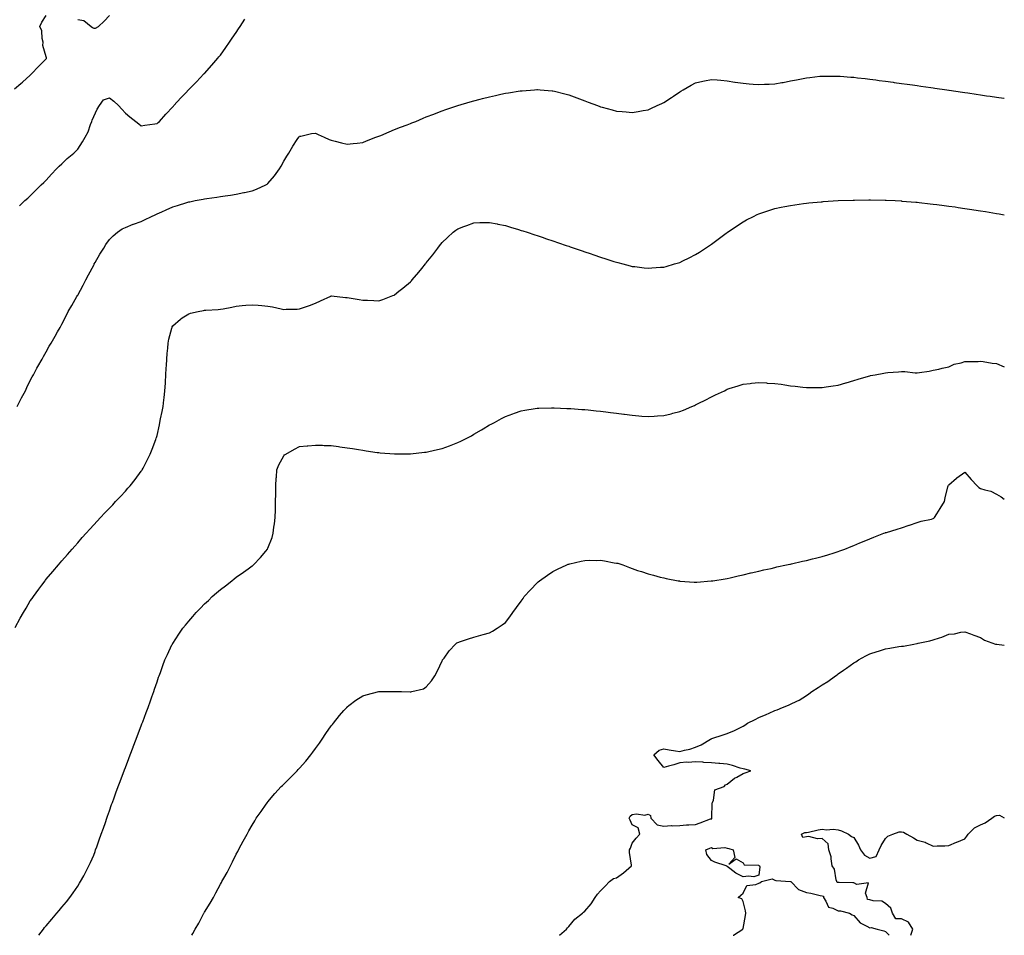
# Model space of a CAD drawing. Units: inches. Extents: x 923603 to 926243, y 7223978 to 7226618.
# Drawn here: x 925621 to 926243, y 7223978 to 7224556 of the extents above; entities that cross this region are included whole.
import ezdxf

# ---------------------------------------------------------------- set-up
doc = ezdxf.new("R2010")
doc.units = ezdxf.units.IN
doc.header["$MEASUREMENT"] = 0
doc.layers.add('Contour_92367223', color=7, linetype='Continuous', true_color=0x65baa7)

msp = doc.modelspace()

# ---------------------------------------------------------------- linework, layer by layer
at = {"layer": 'Contour_92367223'}
for points in [[(925618.05, 7224512.56, 3241), (925622.14, 7224516, 3241), (925623.13, 7224516.84, 3241), (925628.05, 7224521.18, 3241), (925628.44, 7224521.53, 3241), (925628.78, 7224521.92, 3241), (925633.31, 7224526.67, 3241), (925638.05, 7224531.43, 3241), (925638.22, 7224531.74, 3241), (925638.23, 7224531.92, 3241), (925638.21, 7224532.08, 3241), (925638.05, 7224532.84, 3241), (925636, 7224539.87, 3241), (925636.24, 7224541.92, 3241), (925635.59, 7224544.38, 3241), (925635.39, 7224549.26, 3241), (925634.06, 7224551.92, 3241), (925635.33, 7224554.63, 3241), (925638.05, 7224558.85, 3241)], [(925658.05, 7224556.31, 3241), (925661.79, 7224555.67, 3241), (925666.42, 7224551.92, 3241), (925667.34, 7224551.22, 3241), (925668.05, 7224550.9, 3241), (925669.1, 7224550.87, 3241), (925671.2, 7224551.92, 3241), (925674.71, 7224555.26, 3241), (925678.05, 7224558.89, 3241)], [(925621.26, 7224438.72, 3240), (925624.64, 7224441.92, 3240), (925626.48, 7224443.48, 3240), (925628.05, 7224444.93, 3240), (925631.53, 7224448.44, 3240), (925634.94, 7224451.92, 3240), (925636.56, 7224453.42, 3240), (925638.05, 7224454.85, 3240), (925641.36, 7224458.6, 3240), (925644.55, 7224461.92, 3240), (925646.32, 7224463.64, 3240), (925648.05, 7224465.16, 3240), (925651.35, 7224468.62, 3240), (925655.56, 7224471.92, 3240), (925656.83, 7224473.15, 3240), (925658.05, 7224474.36, 3240), (925660.91, 7224479.07, 3240), (925662.67, 7224481.92, 3240), (925664.5, 7224485.47, 3240), (925666.04, 7224489.91, 3240), (925666.87, 7224491.92, 3240), (925667.2, 7224492.78, 3240), (925668.05, 7224495.14, 3240), (925670.23, 7224499.73, 3240), (925671.76, 7224501.92, 3240), (925674.3, 7224505.67, 3240), (925678.05, 7224506.82, 3240), (925680.83, 7224504.71, 3240), (925683.82, 7224501.92, 3240), (925685.76, 7224499.63, 3240), (925688.05, 7224497.23, 3240), (925690.96, 7224494.83, 3240), (925694.76, 7224491.92, 3240), (925696.62, 7224490.49, 3240), (925698.05, 7224489.19, 3240), (925700.41, 7224489.56, 3240), (925706.56, 7224490.44, 3240), (925708.05, 7224490.65, 3240), (925708.78, 7224491.2, 3240), (925709.59, 7224491.92, 3240), (925713.54, 7224496.43, 3240), (925718.05, 7224501.22, 3240), (925718.4, 7224501.57, 3240), (925718.74, 7224501.92, 3240), (925723.17, 7224506.8, 3240), (925726.21, 7224510.08, 3240), (925727.92, 7224511.92, 3240), (925727.98, 7224512, 3240), (925728.05, 7224512.06, 3240), (925732.93, 7224517.04, 3240), (925737.68, 7224521.92, 3240), (925737.86, 7224522.12, 3240), (925738.05, 7224522.29, 3240), (925742.6, 7224527.37, 3240), (925746.38, 7224531.92, 3240), (925747.16, 7224532.82, 3240), (925748.05, 7224533.85, 3240), (925751.42, 7224538.54, 3240), (925753.71, 7224541.92, 3240), (925755.52, 7224544.46, 3240), (925758.05, 7224548.05, 3240), (925759.55, 7224550.42, 3240), (925760.46, 7224551.92, 3240), (925763.48, 7224556.49, 3240)], [(925619.65, 7224311.92, 3239), (925621.48, 7224315.36, 3239), (925622.58, 7224317.39, 3239), (925624.92, 7224321.92, 3239), (925625.93, 7224324.03, 3239), (925628.05, 7224328.38, 3239), (925629.28, 7224330.69, 3239), (925629.96, 7224331.92, 3239), (925632.18, 7224336.04, 3239), (925632.78, 7224337.19, 3239), (925635.48, 7224341.92, 3239), (925636.38, 7224343.6, 3239), (925638.05, 7224346.51, 3239), (925640.03, 7224349.95, 3239), (925641.22, 7224351.92, 3239), (925643.66, 7224356.31, 3239), (925645.2, 7224359.07, 3239), (925646.8, 7224361.92, 3239), (925647.29, 7224362.68, 3239), (925648.05, 7224363.89, 3239), (925650.74, 7224369.24, 3239), (925651.95, 7224371.92, 3239), (925654.3, 7224375.67, 3239), (925657.49, 7224381.37, 3239), (925657.82, 7224381.92, 3239), (925657.91, 7224382.06, 3239), (925658.05, 7224382.27, 3239), (925661.44, 7224388.54, 3239), (925663.15, 7224391.92, 3239), (925664.86, 7224395.1, 3239), (925668.05, 7224401.28, 3239), (925668.28, 7224401.69, 3239), (925668.43, 7224401.92, 3239), (925668.96, 7224402.84, 3239), (925671.92, 7224408.05, 3239), (925674.44, 7224411.92, 3239), (925675.82, 7224414.15, 3239), (925678.05, 7224417.43, 3239), (925680.27, 7224419.69, 3239), (925683, 7224421.92, 3239), (925685.95, 7224424.03, 3239), (925688.05, 7224425.05, 3239), (925692.94, 7224427.04, 3239), (925693.23, 7224427.1, 3239), (925698.05, 7224428.66, 3239), (925700.22, 7224429.75, 3239), (925704.51, 7224431.92, 3239), (925706.97, 7224433.01, 3239), (925708.05, 7224433.56, 3239), (925710.99, 7224434.87, 3239), (925713.85, 7224436.12, 3239), (925718.05, 7224438.01, 3239), (925721.06, 7224438.91, 3239), (925726.96, 7224440.83, 3239), (925728.05, 7224441.16, 3239), (925728.7, 7224441.26, 3239), (925732.18, 7224441.92, 3239), (925737.11, 7224442.86, 3239), (925738.05, 7224443.09, 3239), (925739.45, 7224443.33, 3239), (925745.86, 7224444.11, 3239), (925748.05, 7224444.48, 3239), (925751.09, 7224444.97, 3239), (925754.52, 7224445.46, 3239), (925758.05, 7224446, 3239), (925762.94, 7224447.04, 3239), (925763.22, 7224447.1, 3239), (925768.05, 7224448.11, 3239), (925770.8, 7224449.17, 3239), (925776.75, 7224451.92, 3239), (925777.58, 7224452.39, 3239), (925778.05, 7224452.72, 3239), (925782.28, 7224457.68, 3239), (925785.37, 7224461.92, 3239), (925786.36, 7224463.6, 3239), (925788.05, 7224466.8, 3239), (925789.94, 7224470.03, 3239), (925791.18, 7224471.92, 3239), (925793.69, 7224476.28, 3239), (925796.63, 7224480.49, 3239), (925797.58, 7224481.92, 3239), (925797.76, 7224482.21, 3239), (925798.05, 7224482.58, 3239), (925798.81, 7224482.68, 3239), (925805.63, 7224484.34, 3239), (925808.05, 7224484.6, 3239), (925809.79, 7224483.66, 3239), (925813.54, 7224481.92, 3239), (925816.7, 7224480.57, 3239), (925818.05, 7224480.08, 3239), (925820.48, 7224479.48, 3239), (925824.55, 7224478.42, 3239), (925828.05, 7224477.58, 3239), (925831.9, 7224478.07, 3239), (925834.44, 7224478.31, 3239), (925838.05, 7224478.72, 3239), (925840.26, 7224479.71, 3239), (925846.24, 7224481.92, 3239), (925847.52, 7224482.45, 3239), (925848.05, 7224482.64, 3239), (925849.29, 7224483.15, 3239), (925854.55, 7224485.42, 3239), (925858.05, 7224486.76, 3239), (925861.71, 7224488.27, 3239), (925865.96, 7224489.83, 3239), (925868.05, 7224490.63, 3239), (925868.96, 7224491, 3239), (925871.38, 7224491.92, 3239), (925876.01, 7224493.95, 3239), (925878.05, 7224494.75, 3239), (925882.75, 7224496.61, 3239), (925883.17, 7224496.8, 3239), (925888.05, 7224498.58, 3239), (925890.49, 7224499.48, 3239), (925898.05, 7224501.92, 3239), (925905.7, 7224504.28, 3239), (925908.05, 7224504.89, 3239), (925912.08, 7224505.94, 3239), (925913.6, 7224506.37, 3239), (925918.05, 7224507.49, 3239), (925921.67, 7224508.31, 3239), (925925.19, 7224509.07, 3239), (925928.05, 7224509.69, 3239), (925929.98, 7224509.99, 3239), (925937.35, 7224511.22, 3239), (925938.05, 7224511.33, 3239), (925938.62, 7224511.35, 3239), (925946.3, 7224511.92, 3239), (925947.94, 7224512.04, 3239), (925948.17, 7224512.04, 3239), (925949.85, 7224511.92, 3239), (925957.47, 7224511.35, 3239), (925958.05, 7224511.28, 3239), (925958.9, 7224511.06, 3239), (925965.56, 7224509.42, 3239), (925968.05, 7224508.76, 3239), (925973.05, 7224506.92, 3239), (925978.05, 7224505.03, 3239), (925980.31, 7224504.19, 3239), (925986.17, 7224501.92, 3239), (925987.53, 7224501.39, 3239), (925988.05, 7224501.2, 3239), (925989.05, 7224500.92, 3239), (925995.38, 7224499.24, 3239), (925998.05, 7224498.48, 3239), (926001.8, 7224498.17, 3239), (926004.17, 7224498.03, 3239), (926008.05, 7224497.64, 3239), (926011.78, 7224498.19, 3239), (926014.92, 7224498.8, 3239), (926018.05, 7224499.24, 3239), (926019.93, 7224500.05, 3239), (926023.89, 7224501.92, 3239), (926026.72, 7224503.25, 3239), (926028.05, 7224503.93, 3239), (926032.85, 7224507.12, 3239), (926034.09, 7224507.96, 3239), (926038.05, 7224510.65, 3239), (926038.84, 7224511.14, 3239), (926040.23, 7224511.92, 3239), (926045.22, 7224514.75, 3239), (926048.05, 7224516.26, 3239), (926052.64, 7224517.33, 3239), (926053.62, 7224517.49, 3239), (926058.05, 7224518.44, 3239), (926061.78, 7224518.19, 3239), (926064.02, 7224517.9, 3239), (926068.05, 7224517.66, 3239), (926072.96, 7224516.84, 3239), (926073.16, 7224516.82, 3239), (926078.05, 7224516.1, 3239), (926081.88, 7224515.75, 3239), (926084.43, 7224515.53, 3239), (926088.05, 7224515.2, 3239), (926091.52, 7224515.38, 3239), (926094.47, 7224515.49, 3239), (926098.05, 7224515.69, 3239), (926102.64, 7224516.51, 3239), (926103.34, 7224516.63, 3239), (926108.05, 7224517.49, 3239), (926111.72, 7224518.25, 3239), (926115.02, 7224518.89, 3239), (926118.05, 7224519.5, 3239), (926120.2, 7224519.77, 3239), (926126.57, 7224520.44, 3239), (926128.05, 7224520.61, 3239), (926129.34, 7224520.63, 3239), (926136.72, 7224520.59, 3239), (926138.05, 7224520.61, 3239), (926139.46, 7224520.51, 3239), (926146.11, 7224519.99, 3239), (926148.05, 7224519.85, 3239), (926150.38, 7224519.58, 3239), (926155.14, 7224519.01, 3239), (926158.05, 7224518.68, 3239), (926161.8, 7224518.17, 3239), (926164.01, 7224517.88, 3239), (926168.05, 7224517.35, 3239), (926172.82, 7224516.69, 3239), (926173.36, 7224516.61, 3239), (926178.05, 7224515.96, 3239), (926181.59, 7224515.47, 3239), (926184.98, 7224514.99, 3239), (926188.05, 7224514.56, 3239), (926190.37, 7224514.24, 3239), (926196.61, 7224513.37, 3239), (926198.05, 7224513.15, 3239), (926199.13, 7224513.01, 3239), (926206.74, 7224511.92, 3239), (926207.88, 7224511.74, 3239), (926208.05, 7224511.72, 3239), (926208.27, 7224511.69, 3239), (926216.6, 7224510.47, 3239), (926218.05, 7224510.26, 3239), (926220, 7224509.97, 3239), (926225.31, 7224509.19, 3239), (926228.05, 7224508.76, 3239), (926231.77, 7224508.21, 3239), (926234, 7224507.88, 3239), (926238.05, 7224507.29, 3239), (926242.73, 7224506.61, 3239), (926243, 7224506.57, 3239)], [(925618.46, 7224172.33, 3238), (925621.72, 7224178.25, 3238), (925623.71, 7224181.92, 3238), (925625.34, 7224184.63, 3238), (925628.05, 7224189.17, 3238), (925629.18, 7224190.79, 3238), (925629.99, 7224191.92, 3238), (925633.36, 7224196.61, 3238), (925635.22, 7224199.09, 3238), (925637.33, 7224201.92, 3238), (925637.63, 7224202.33, 3238), (925638.05, 7224202.92, 3238), (925642.2, 7224207.78, 3238), (925645.82, 7224211.92, 3238), (925646.85, 7224213.11, 3238), (925648.05, 7224214.5, 3238), (925651.5, 7224218.48, 3238), (925654.49, 7224221.92, 3238), (925656.17, 7224223.8, 3238), (925658.05, 7224225.94, 3238), (925660.84, 7224229.13, 3238), (925663.25, 7224231.92, 3238), (925665.56, 7224234.4, 3238), (925668.05, 7224237.12, 3238), (925670.35, 7224239.62, 3238), (925672.39, 7224241.92, 3238), (925675.19, 7224244.77, 3238), (925678.05, 7224247.78, 3238), (925680.07, 7224249.91, 3238), (925681.93, 7224251.92, 3238), (925684.93, 7224255.05, 3238), (925688.05, 7224258.46, 3238), (925689.69, 7224260.28, 3238), (925691.08, 7224261.92, 3238), (925694.2, 7224265.77, 3238), (925698.05, 7224271.06, 3238), (925698.4, 7224271.57, 3238), (925698.61, 7224271.92, 3238), (925699.21, 7224273.07, 3238), (925701.91, 7224278.05, 3238), (925703.71, 7224281.92, 3238), (925704.99, 7224284.99, 3238), (925707.27, 7224291.14, 3238), (925707.58, 7224291.92, 3238), (925707.69, 7224292.27, 3238), (925708.05, 7224293.7, 3238), (925709.55, 7224300.42, 3238), (925709.87, 7224301.92, 3238), (925710.31, 7224304.19, 3238), (925711.24, 7224308.72, 3238), (925711.86, 7224311.92, 3238), (925712.36, 7224316.24, 3238), (925712.52, 7224317.45, 3238), (925712.98, 7224321.92, 3238), (925713.33, 7224326.65, 3238), (925713.36, 7224327.23, 3238), (925713.68, 7224331.92, 3238), (925713.91, 7224336.06, 3238), (925714, 7224337.88, 3238), (925714.23, 7224341.92, 3238), (925714.51, 7224345.46, 3238), (925714.86, 7224348.74, 3238), (925715.12, 7224351.92, 3238), (925715.57, 7224354.4, 3238), (925717.43, 7224361.3, 3238), (925717.56, 7224361.92, 3238), (925717.71, 7224362.25, 3238), (925718.05, 7224362.82, 3238), (925722.83, 7224367.15, 3238), (925723.94, 7224367.82, 3238), (925728.05, 7224370.49, 3238), (925729.08, 7224370.88, 3238), (925734.11, 7224371.92, 3238), (925737.41, 7224372.56, 3238), (925738.05, 7224372.68, 3238), (925738.88, 7224372.74, 3238), (925746.72, 7224373.25, 3238), (925748.05, 7224373.37, 3238), (925749.83, 7224373.7, 3238), (925755.23, 7224374.75, 3238), (925758.05, 7224375.28, 3238), (925761.76, 7224375.63, 3238), (925764.11, 7224375.87, 3238), (925768.05, 7224376.2, 3238), (925771.98, 7224375.85, 3238), (925774.3, 7224375.67, 3238), (925778.05, 7224375.34, 3238), (925780.93, 7224374.79, 3238), (925786.37, 7224373.6, 3238), (925788.05, 7224373.27, 3238), (925789.51, 7224373.38, 3238), (925796.57, 7224373.4, 3238), (925798.05, 7224373.52, 3238), (925800.57, 7224374.44, 3238), (925804.3, 7224375.67, 3238), (925808.05, 7224377.15, 3238), (925811.26, 7224378.7, 3238), (925817.72, 7224381.59, 3238), (925818.05, 7224381.74, 3238), (925818.23, 7224381.74, 3238), (925826.96, 7224380.83, 3238), (925828.05, 7224380.81, 3238), (925829.36, 7224380.61, 3238), (925835.66, 7224379.52, 3238), (925838.05, 7224379.17, 3238), (925840.97, 7224378.99, 3238), (925844.93, 7224378.8, 3238), (925848.05, 7224378.6, 3238), (925850.57, 7224379.4, 3238), (925856.83, 7224381.92, 3238), (925857.68, 7224382.29, 3238), (925858.05, 7224382.49, 3238), (925860.8, 7224384.67, 3238), (925863.32, 7224386.65, 3238), (925868.05, 7224390.71, 3238), (925868.63, 7224391.33, 3238), (925869.1, 7224391.92, 3238), (925873.26, 7224396.71, 3238), (925875.15, 7224399.03, 3238), (925877.54, 7224401.92, 3238), (925877.77, 7224402.19, 3238), (925878.05, 7224402.56, 3238), (925882.2, 7224407.78, 3238), (925885.31, 7224411.92, 3238), (925886.49, 7224413.48, 3238), (925888.05, 7224415.53, 3238), (925891.35, 7224418.62, 3238), (925895.11, 7224421.92, 3238), (925896.75, 7224423.23, 3238), (925898.05, 7224424.19, 3238), (925901.73, 7224425.59, 3238), (925903.63, 7224426.33, 3238), (925908.05, 7224427.99, 3238), (925911.9, 7224428.07, 3238), (925914.25, 7224428.11, 3238), (925918.05, 7224428.21, 3238), (925922.71, 7224427.27, 3238), (925923.28, 7224427.15, 3238), (925928.05, 7224426.2, 3238), (925931.32, 7224425.18, 3238), (925936.25, 7224423.72, 3238), (925938.05, 7224423.17, 3238), (925938.98, 7224422.86, 3238), (925941.85, 7224421.92, 3238), (925946.51, 7224420.38, 3238), (925948.05, 7224419.89, 3238), (925951.15, 7224418.81, 3238), (925953.98, 7224417.86, 3238), (925958.05, 7224416.49, 3238), (925961.46, 7224415.32, 3238), (925966.29, 7224413.68, 3238), (925968.05, 7224413.09, 3238), (925968.91, 7224412.78, 3238), (925971.48, 7224411.92, 3238), (925976.37, 7224410.24, 3238), (925978.05, 7224409.67, 3238), (925981.48, 7224408.48, 3238), (925983.81, 7224407.68, 3238), (925988.05, 7224406.24, 3238), (925991.31, 7224405.18, 3238), (925996.47, 7224403.5, 3238), (925998.05, 7224402.99, 3238), (925998.9, 7224402.76, 3238), (926002.24, 7224401.92, 3238), (926006.87, 7224400.75, 3238), (926008.05, 7224400.44, 3238), (926009.73, 7224400.24, 3238), (926015.66, 7224399.54, 3238), (926018.05, 7224399.24, 3238), (926020.54, 7224399.44, 3238), (926025.96, 7224399.83, 3238), (926028.05, 7224399.99, 3238), (926029.55, 7224400.42, 3238), (926034.71, 7224401.92, 3238), (926037.3, 7224402.66, 3238), (926038.05, 7224402.88, 3238), (926039.97, 7224403.83, 3238), (926044.08, 7224405.88, 3238), (926048.05, 7224407.84, 3238), (926050.51, 7224409.46, 3238), (926054.24, 7224411.92, 3238), (926058.05, 7224414.46, 3238), (926062.37, 7224417.6, 3238), (926067.49, 7224421.37, 3238), (926068.05, 7224421.76, 3238), (926068.14, 7224421.84, 3238), (926068.26, 7224421.92, 3238), (926078.05, 7224428.58, 3238), (926080.25, 7224429.71, 3238), (926084.56, 7224431.92, 3238), (926086.89, 7224433.09, 3238), (926088.05, 7224433.62, 3238), (926090.6, 7224434.48, 3238), (926094.24, 7224435.73, 3238), (926098.05, 7224436.96, 3238), (926102.17, 7224437.8, 3238), (926104.33, 7224438.21, 3238), (926108.05, 7224438.93, 3238), (926110.66, 7224439.3, 3238), (926116.18, 7224440.05, 3238), (926118.05, 7224440.32, 3238), (926119.51, 7224440.46, 3238), (926127.29, 7224441.16, 3238), (926128.05, 7224441.24, 3238), (926128.7, 7224441.28, 3238), (926138.05, 7224441.92, 3238), (926147.66, 7224442.31, 3238), (926148.05, 7224442.33, 3238), (926148.46, 7224442.33, 3238), (926157.51, 7224442.45, 3238), (926158.05, 7224442.47, 3238), (926158.57, 7224442.45, 3238), (926167.71, 7224442.27, 3238), (926168.05, 7224442.25, 3238), (926168.36, 7224442.23, 3238), (926174.12, 7224441.92, 3238), (926177.84, 7224441.71, 3238), (926178.05, 7224441.71, 3238), (926178.28, 7224441.69, 3238), (926187.07, 7224440.94, 3238), (926188.05, 7224440.87, 3238), (926189.22, 7224440.75, 3238), (926196.11, 7224439.99, 3238), (926198.05, 7224439.79, 3238), (926200.5, 7224439.48, 3238), (926205, 7224438.87, 3238), (926208.05, 7224438.5, 3238), (926212.05, 7224437.92, 3238), (926213.79, 7224437.66, 3238), (926218.05, 7224437.06, 3238), (926222.47, 7224436.35, 3238), (926223.84, 7224436.14, 3238), (926228.05, 7224435.47, 3238), (926231.1, 7224434.97, 3238), (926235.76, 7224434.21, 3238), (926238.05, 7224433.83, 3238), (926239.7, 7224433.56, 3238), (926243, 7224433.02, 3238)], [(925633.42, 7223978, 3237), (925636.36, 7223981.92, 3237), (925637.1, 7223982.86, 3237), (925638.05, 7223984.05, 3237), (925641.72, 7223988.25, 3237), (925644.86, 7223991.92, 3237), (925646.32, 7223993.66, 3237), (925648.05, 7223995.75, 3237), (925650.79, 7223999.19, 3237), (925652.92, 7224001.92, 3237), (925655.11, 7224004.87, 3237), (925658.05, 7224009.07, 3237), (925659.14, 7224010.83, 3237), (925659.8, 7224011.92, 3237), (925661.79, 7224015.65, 3237), (925662.67, 7224017.29, 3237), (925665.01, 7224021.92, 3237), (925665.99, 7224023.99, 3237), (925668.05, 7224028.68, 3237), (925668.96, 7224031, 3237), (925669.3, 7224031.92, 3237), (925669.98, 7224033.85, 3237), (925671.62, 7224038.35, 3237), (925672.85, 7224041.92, 3237), (925674.23, 7224045.75, 3237), (925675.47, 7224049.34, 3237), (925676.37, 7224051.92, 3237), (925676.82, 7224053.15, 3237), (925678.05, 7224056.61, 3237), (925679.4, 7224060.57, 3237), (925679.85, 7224061.92, 3237), (925680.89, 7224064.77, 3237), (925682.04, 7224067.94, 3237), (925683.51, 7224071.92, 3237), (925684.75, 7224075.22, 3237), (925686.83, 7224080.71, 3237), (925687.29, 7224081.92, 3237), (925687.49, 7224082.47, 3237), (925688.05, 7224083.91, 3237), (925690.26, 7224089.71, 3237), (925691.12, 7224091.92, 3237), (925692.98, 7224096.84, 3237), (925693.02, 7224096.96, 3237), (925694.93, 7224101.92, 3237), (925695.76, 7224104.21, 3237), (925698.05, 7224110.34, 3237), (925698.47, 7224111.49, 3237), (925698.64, 7224111.92, 3237), (925698.99, 7224112.86, 3237), (925701.17, 7224118.8, 3237), (925702.35, 7224121.92, 3237), (925703.84, 7224126.14, 3237), (925704.76, 7224128.64, 3237), (925705.95, 7224131.92, 3237), (925706.47, 7224133.5, 3237), (925708.05, 7224138.01, 3237), (925709.05, 7224140.92, 3237), (925709.41, 7224141.92, 3237), (925710.19, 7224144.05, 3237), (925711.68, 7224148.29, 3237), (925713.05, 7224151.92, 3237), (925714.61, 7224155.36, 3237), (925717.49, 7224161.35, 3237), (925717.75, 7224161.92, 3237), (925717.87, 7224162.1, 3237), (925718.05, 7224162.37, 3237), (925721.82, 7224168.15, 3237), (925724.31, 7224171.92, 3237), (925726.02, 7224173.95, 3237), (925728.05, 7224176.35, 3237), (925730.6, 7224179.36, 3237), (925732.74, 7224181.92, 3237), (925735.41, 7224184.56, 3237), (925738.05, 7224187.23, 3237), (925740.45, 7224189.52, 3237), (925742.93, 7224191.92, 3237), (925745.68, 7224194.3, 3237), (925748.05, 7224196.33, 3237), (925751.19, 7224198.78, 3237), (925755.18, 7224201.92, 3237), (925756.81, 7224203.17, 3237), (925758.05, 7224204.11, 3237), (925762.69, 7224207.29, 3237), (925765.55, 7224209.42, 3237), (925768.05, 7224211.26, 3237), (925768.45, 7224211.53, 3237), (925768.98, 7224211.92, 3237), (925773.48, 7224216.49, 3237), (925776.77, 7224220.63, 3237), (925777.81, 7224221.92, 3237), (925777.89, 7224222.08, 3237), (925778.05, 7224222.47, 3237), (925780.7, 7224229.26, 3237), (925781.43, 7224231.92, 3237), (925781.87, 7224235.75, 3237), (925782.22, 7224237.74, 3237), (925782.67, 7224241.92, 3237), (925782.78, 7224246.65, 3237), (925782.8, 7224247.17, 3237), (925782.91, 7224251.92, 3237), (925783, 7224256.86, 3237), (925782.99, 7224256.98, 3237), (925783.07, 7224261.92, 3237), (925783.31, 7224266.67, 3237), (925783.39, 7224267.25, 3237), (925783.64, 7224271.92, 3237), (925784.94, 7224275.03, 3237), (925788.05, 7224280.73, 3237), (925788.62, 7224281.35, 3237), (925789.36, 7224281.92, 3237), (925794.88, 7224285.08, 3237), (925798.05, 7224286.59, 3237), (925802.9, 7224287.08, 3237), (925803.22, 7224287.1, 3237), (925808.05, 7224287.56, 3237), (925812.53, 7224287.45, 3237), (925813.51, 7224287.39, 3237), (925818.05, 7224287.23, 3237), (925822.71, 7224286.59, 3237), (925823.49, 7224286.49, 3237), (925828.05, 7224285.87, 3237), (925831.44, 7224285.32, 3237), (925835.26, 7224284.71, 3237), (925838.05, 7224284.26, 3237), (925840.08, 7224283.95, 3237), (925847.04, 7224282.94, 3237), (925848.05, 7224282.78, 3237), (925848.86, 7224282.72, 3237), (925857.97, 7224282, 3237), (925858.12, 7224282, 3237), (925867.95, 7224282.02, 3237), (925868.05, 7224282.02, 3237), (925868.16, 7224282.04, 3237), (925876.94, 7224283.03, 3237), (925878.05, 7224283.19, 3237), (925879.71, 7224283.58, 3237), (925885.18, 7224284.79, 3237), (925888.05, 7224285.51, 3237), (925892.77, 7224287.19, 3237), (925893.7, 7224287.56, 3237), (925898.05, 7224289.22, 3237), (925899.89, 7224290.08, 3237), (925903.55, 7224291.92, 3237), (925906.5, 7224293.46, 3237), (925908.05, 7224294.36, 3237), (925912.83, 7224297.13, 3237), (925913.98, 7224297.86, 3237), (925918.05, 7224300.32, 3237), (925919.09, 7224300.88, 3237), (925921.05, 7224301.92, 3237), (925925.61, 7224304.36, 3237), (925928.05, 7224305.61, 3237), (925932.64, 7224307.33, 3237), (925933.85, 7224307.72, 3237), (925938.05, 7224309.17, 3237), (925940.34, 7224309.63, 3237), (925946.75, 7224310.61, 3237), (925948.05, 7224310.87, 3237), (925949.05, 7224310.92, 3237), (925957.21, 7224311.08, 3237), (925958.05, 7224311.14, 3237), (925958.85, 7224311.12, 3237), (925966.82, 7224310.69, 3237), (925968.05, 7224310.67, 3237), (925969.34, 7224310.63, 3237), (925976.19, 7224310.06, 3237), (925978.05, 7224309.99, 3237), (925980.16, 7224309.81, 3237), (925985.35, 7224309.22, 3237), (925988.05, 7224309.03, 3237), (925991.32, 7224308.66, 3237), (925994.36, 7224308.23, 3237), (925998.05, 7224307.82, 3237), (926002.83, 7224307.13, 3237), (926003.21, 7224307.08, 3237), (926008.05, 7224306.41, 3237), (926012.2, 7224306.06, 3237), (926014.06, 7224305.92, 3237), (926018.05, 7224305.59, 3237), (926021.97, 7224305.85, 3237), (926024.01, 7224305.96, 3237), (926028.05, 7224306.22, 3237), (926032.63, 7224307.33, 3237), (926033.76, 7224307.62, 3237), (926038.05, 7224308.7, 3237), (926040.35, 7224309.62, 3237), (926045.71, 7224311.92, 3237), (926047.34, 7224312.62, 3237), (926048.05, 7224312.96, 3237), (926050.14, 7224314.01, 3237), (926054.03, 7224315.94, 3237), (926058.05, 7224318.07, 3237), (926060.71, 7224319.26, 3237), (926066.26, 7224321.92, 3237), (926067.46, 7224322.51, 3237), (926068.05, 7224322.82, 3237), (926069.36, 7224323.23, 3237), (926075, 7224324.97, 3237), (926078.05, 7224325.98, 3237), (926082.61, 7224326.47, 3237), (926083.41, 7224326.57, 3237), (926088.05, 7224327.06, 3237), (926092.92, 7224326.78, 3237), (926093.2, 7224326.76, 3237), (926098.05, 7224326.49, 3237), (926102.07, 7224325.94, 3237), (926104.36, 7224325.61, 3237), (926108.05, 7224325.08, 3237), (926110.89, 7224324.75, 3237), (926115.82, 7224324.15, 3237), (926118.05, 7224323.87, 3237), (926120.04, 7224323.91, 3237), (926126.03, 7224323.93, 3237), (926128.05, 7224323.97, 3237), (926130.45, 7224324.32, 3237), (926135.03, 7224324.93, 3237), (926138.05, 7224325.42, 3237), (926143.03, 7224326.94, 3237), (926143.08, 7224326.96, 3237), (926148.05, 7224328.44, 3237), (926150.74, 7224329.24, 3237), (926157.27, 7224331.14, 3237), (926158.05, 7224331.37, 3237), (926158.54, 7224331.43, 3237), (926161.38, 7224331.92, 3237), (926166.97, 7224332.99, 3237), (926168.05, 7224333.23, 3237), (926169.51, 7224333.38, 3237), (926176.13, 7224333.83, 3237), (926178.05, 7224334.05, 3237), (926180.16, 7224334.03, 3237), (926186.77, 7224333.21, 3237), (926188.05, 7224333.17, 3237), (926189.55, 7224333.42, 3237), (926195.62, 7224334.34, 3237), (926198.05, 7224334.77, 3237), (926201.75, 7224335.61, 3237), (926203.82, 7224336.16, 3237), (926208.05, 7224337.08, 3237), (926211.38, 7224338.58, 3237), (926215.66, 7224339.52, 3237), (926218.05, 7224340.32, 3237), (926219.55, 7224340.42, 3237), (926226.5, 7224340.36, 3237), (926228.05, 7224340.46, 3237), (926229.7, 7224340.28, 3237), (926235.42, 7224339.3, 3237), (926238.05, 7224339.03, 3237), (926242.94, 7224337.04, 3237), (926243, 7224337.01, 3237)], [(925729.98, 7223978, 3236), (925730.74, 7223979.22, 3236), (925732.2, 7223981.92, 3236), (925734.38, 7223985.59, 3236), (925737.28, 7223991.16, 3236), (925737.7, 7223991.92, 3236), (925737.83, 7223992.15, 3236), (925738.05, 7223992.58, 3236), (925741.6, 7223998.37, 3236), (925743.6, 7224001.92, 3236), (925745.18, 7224004.79, 3236), (925748.05, 7224010.28, 3236), (925748.67, 7224011.3, 3236), (925749.03, 7224011.92, 3236), (925750.23, 7224014.11, 3236), (925752.27, 7224017.7, 3236), (925754.47, 7224021.92, 3236), (925755.67, 7224024.3, 3236), (925758.05, 7224029.21, 3236), (925759.02, 7224030.96, 3236), (925759.52, 7224031.92, 3236), (925761.26, 7224035.14, 3236), (925762.53, 7224037.45, 3236), (925764.87, 7224041.92, 3236), (925766.02, 7224043.95, 3236), (925768.05, 7224047.55, 3236), (925769.72, 7224050.24, 3236), (925770.74, 7224051.92, 3236), (925773.72, 7224056.26, 3236), (925776.98, 7224060.85, 3236), (925777.74, 7224061.92, 3236), (925777.87, 7224062.1, 3236), (925778.05, 7224062.31, 3236), (925782.51, 7224067.47, 3236), (925786.52, 7224071.92, 3236), (925787.28, 7224072.68, 3236), (925788.05, 7224073.44, 3236), (925792.29, 7224077.68, 3236), (925796.47, 7224081.92, 3236), (925797.25, 7224082.72, 3236), (925798.05, 7224083.56, 3236), (925801.91, 7224088.05, 3236), (925805.1, 7224091.92, 3236), (925806.37, 7224093.6, 3236), (925808.05, 7224095.92, 3236), (925810.56, 7224099.42, 3236), (925812.41, 7224101.92, 3236), (925814.64, 7224105.34, 3236), (925818.05, 7224110.22, 3236), (925818.8, 7224111.18, 3236), (925819.45, 7224111.92, 3236), (925823.25, 7224116.72, 3236), (925826.05, 7224119.93, 3236), (925827.79, 7224121.92, 3236), (925827.91, 7224122.06, 3236), (925828.05, 7224122.21, 3236), (925829.2, 7224123.07, 3236), (925833.57, 7224126.41, 3236), (925838.05, 7224129.28, 3236), (925840.02, 7224129.95, 3236), (925848, 7224131.86, 3236), (925848.05, 7224131.88, 3236), (925848.08, 7224131.88, 3236), (925850.55, 7224131.92, 3236), (925857.94, 7224132.04, 3236), (925858.18, 7224132.04, 3236), (925862.34, 7224131.92, 3236), (925867.91, 7224131.78, 3236), (925868.05, 7224131.76, 3236), (925868.2, 7224131.76, 3236), (925869, 7224131.92, 3236), (925876.26, 7224133.72, 3236), (925878.05, 7224134.85, 3236), (925881.36, 7224138.62, 3236), (925883.49, 7224141.92, 3236), (925885.07, 7224144.91, 3236), (925888.05, 7224151.31, 3236), (925888.25, 7224151.72, 3236), (925888.36, 7224151.92, 3236), (925889.24, 7224153.11, 3236), (925892.4, 7224157.58, 3236), (925896.46, 7224161.92, 3236), (925897.35, 7224162.62, 3236), (925898.05, 7224162.97, 3236), (925899.59, 7224163.46, 3236), (925904.65, 7224165.32, 3236), (925908.05, 7224166.26, 3236), (925912.42, 7224167.55, 3236), (925914.05, 7224167.92, 3236), (925918.05, 7224168.97, 3236), (925919.95, 7224170.01, 3236), (925922.85, 7224171.92, 3236), (925926, 7224173.97, 3236), (925928.05, 7224175.59, 3236), (925930.78, 7224179.19, 3236), (925932.59, 7224181.92, 3236), (925934.99, 7224184.99, 3236), (925938.05, 7224189.05, 3236), (925939.17, 7224190.79, 3236), (925939.95, 7224191.92, 3236), (925943.78, 7224196.2, 3236), (925948.05, 7224200.63, 3236), (925948.72, 7224201.26, 3236), (925949.49, 7224201.92, 3236), (925954.5, 7224205.47, 3236), (925958.05, 7224207.82, 3236), (925960.83, 7224209.15, 3236), (925966.72, 7224211.92, 3236), (925967.66, 7224212.31, 3236), (925968.05, 7224212.47, 3236), (925968.76, 7224212.62, 3236), (925975.76, 7224214.21, 3236), (925978.05, 7224214.77, 3236), (925980.98, 7224214.85, 3236), (925985.23, 7224214.75, 3236), (925988.05, 7224214.83, 3236), (925990.66, 7224214.52, 3236), (925996.69, 7224213.29, 3236), (925998.05, 7224213.09, 3236), (925999.03, 7224212.9, 3236), (926002.17, 7224211.92, 3236), (926006.46, 7224210.34, 3236), (926008.05, 7224209.58, 3236), (926011.5, 7224208.46, 3236), (926013.94, 7224207.8, 3236), (926018.05, 7224206.3, 3236), (926021.57, 7224205.44, 3236), (926025.71, 7224204.26, 3236), (926028.05, 7224203.66, 3236), (926029.55, 7224203.42, 3236), (926037.05, 7224201.92, 3236), (926037.86, 7224201.74, 3236), (926038.05, 7224201.71, 3236), (926038.28, 7224201.69, 3236), (926047.19, 7224201.06, 3236), (926048.05, 7224201.02, 3236), (926048.87, 7224201.1, 3236), (926057.88, 7224201.74, 3236), (926058.05, 7224201.76, 3236), (926058.18, 7224201.78, 3236), (926058.96, 7224201.92, 3236), (926066.76, 7224203.21, 3236), (926068.05, 7224203.38, 3236), (926069.9, 7224203.78, 3236), (926074.94, 7224205.03, 3236), (926078.05, 7224205.59, 3236), (926082.93, 7224206.8, 3236), (926083.11, 7224206.86, 3236), (926088.05, 7224207.92, 3236), (926091.19, 7224208.78, 3236), (926095.75, 7224209.62, 3236), (926098.05, 7224210.16, 3236), (926099.36, 7224210.61, 3236), (926105.48, 7224211.92, 3236), (926107.57, 7224212.41, 3236), (926108.05, 7224212.47, 3236), (926108.73, 7224212.6, 3236), (926115.63, 7224214.34, 3236), (926118.05, 7224214.73, 3236), (926121.8, 7224215.67, 3236), (926123.73, 7224216.24, 3236), (926128.05, 7224217.17, 3236), (926131.62, 7224218.35, 3236), (926135.64, 7224219.52, 3236), (926138.05, 7224220.28, 3236), (926139.23, 7224220.73, 3236), (926142.21, 7224221.92, 3236), (926146.4, 7224223.58, 3236), (926148.05, 7224224.13, 3236), (926151.87, 7224225.75, 3236), (926153.51, 7224226.45, 3236), (926158.05, 7224228.33, 3236), (926160.63, 7224229.34, 3236), (926167.01, 7224231.92, 3236), (926167.78, 7224232.19, 3236), (926168.05, 7224232.29, 3236), (926168.56, 7224232.43, 3236), (926175.45, 7224234.52, 3236), (926178.05, 7224235.26, 3236), (926183, 7224236.98, 3236), (926183.15, 7224237.02, 3236), (926188.05, 7224238.64, 3236), (926190.41, 7224239.56, 3236), (926196.99, 7224240.87, 3236), (926198.05, 7224241.18, 3236), (926198.5, 7224241.47, 3236), (926198.92, 7224241.92, 3236), (926200.36, 7224244.22, 3236), (926202.42, 7224247.56, 3236), (926205.25, 7224251.92, 3236), (926205.63, 7224254.34, 3236), (926207.34, 7224261.2, 3236), (926207.47, 7224261.92, 3236), (926207.77, 7224262.21, 3236), (926208.05, 7224262.51, 3236), (926212.77, 7224266.65, 3236), (926213.06, 7224266.9, 3236), (926218.05, 7224270.42, 3236), (926221.98, 7224265.85, 3236), (926225.8, 7224261.92, 3236), (926226.89, 7224260.77, 3236), (926228.05, 7224260.14, 3236), (926230.75, 7224259.22, 3236), (926234.53, 7224258.4, 3236), (926238.05, 7224256.61, 3236), (926241.02, 7224254.89, 3236), (926243, 7224253.51, 3236)], [(925962.06, 7223978, 3235), (925966.68, 7223981.92, 3235), (925967.31, 7223982.66, 3235), (925968.05, 7223983.66, 3235), (925971.8, 7223988.17, 3235), (925976.69, 7223991.92, 3235), (925977.41, 7223992.56, 3235), (925978.05, 7223993.19, 3235), (925982.08, 7223997.9, 3235), (925984.77, 7224001.92, 3235), (925986.09, 7224003.89, 3235), (925988.05, 7224006.12, 3235), (925991.04, 7224008.93, 3235), (925993.67, 7224011.92, 3235), (925996.16, 7224013.81, 3235), (925998.05, 7224014.3, 3235), (926002.49, 7224017.49, 3235), (926007.67, 7224021.92, 3235), (926007.69, 7224022.27, 3235), (926006.42, 7224030.28, 3235), (926006.45, 7224031.92, 3235), (926006.9, 7224033.07, 3235), (926008.05, 7224036.18, 3235), (926010.55, 7224039.42, 3235), (926012.93, 7224041.92, 3235), (926011.89, 7224045.77, 3235), (926008.05, 7224047.74, 3235), (926006.86, 7224050.73, 3235), (926006.2, 7224051.92, 3235), (926006.81, 7224053.17, 3235), (926008.05, 7224054.3, 3235), (926010.76, 7224054.63, 3235), (926015.99, 7224053.97, 3235), (926018.05, 7224054.42, 3235), (926019.7, 7224053.56, 3235), (926019.74, 7224051.92, 3235), (926023.79, 7224047.66, 3235), (926028.05, 7224046.9, 3235), (926032.6, 7224047.37, 3235), (926033.28, 7224047.15, 3235), (926038.05, 7224047.37, 3235), (926042.28, 7224047.68, 3235), (926043.85, 7224047.72, 3235), (926048.05, 7224048.01, 3235), (926050.89, 7224049.09, 3235), (926057.59, 7224051.47, 3235), (926058.05, 7224051.63, 3235), (926058.4, 7224051.57, 3235), (926058.31, 7224051.92, 3235), (926058.4, 7224052.27, 3235), (926058.53, 7224061.43, 3235), (926058.73, 7224061.92, 3235), (926059.38, 7224063.25, 3235), (926060.19, 7224069.79, 3235), (926066.13, 7224071.92, 3235), (926067.03, 7224072.94, 3235), (926068.05, 7224073.35, 3235), (926072.73, 7224077.23, 3235), (926074.05, 7224077.92, 3235), (926078.05, 7224080.28, 3235), (926079.28, 7224080.69, 3235), (926082.87, 7224081.92, 3235), (926079.1, 7224082.97, 3235), (926078.05, 7224083.15, 3235), (926076.33, 7224083.64, 3235), (926071.36, 7224085.22, 3235), (926068.05, 7224086.1, 3235), (926063.46, 7224086.51, 3235), (926062.66, 7224086.53, 3235), (926058.05, 7224087.02, 3235), (926053.27, 7224087.13, 3235), (926052.69, 7224087.27, 3235), (926048.05, 7224087.45, 3235), (926043.31, 7224087.17, 3235), (926042.59, 7224087.37, 3235), (926038.05, 7224086.84, 3235), (926034.3, 7224085.67, 3235), (926030.89, 7224084.75, 3235), (926028.05, 7224083.91, 3235), (926024.49, 7224088.37, 3235), (926021.76, 7224091.92, 3235), (926025.08, 7224094.89, 3235), (926028.05, 7224095.69, 3235), (926031.32, 7224095.18, 3235), (926035.42, 7224094.56, 3235), (926038.05, 7224094.15, 3235), (926041.07, 7224094.95, 3235), (926044.37, 7224095.59, 3235), (926048.05, 7224096.72, 3235), (926051.68, 7224098.29, 3235), (926057.43, 7224101.92, 3235), (926057.91, 7224102.06, 3235), (926058.05, 7224102.1, 3235), (926058.31, 7224102.19, 3235), (926065.47, 7224104.5, 3235), (926068.05, 7224105.36, 3235), (926072.74, 7224107.23, 3235), (926074.25, 7224108.11, 3235), (926078.05, 7224110.1, 3235), (926079.24, 7224110.73, 3235), (926080.95, 7224111.92, 3235), (926085.69, 7224114.28, 3235), (926088.05, 7224115.61, 3235), (926092.59, 7224117.39, 3235), (926094.46, 7224118.33, 3235), (926098.05, 7224119.97, 3235), (926099.64, 7224120.34, 3235), (926102.98, 7224121.92, 3235), (926106.73, 7224123.25, 3235), (926108.05, 7224123.91, 3235), (926112.07, 7224125.94, 3235), (926113.42, 7224126.55, 3235), (926118.05, 7224129.42, 3235), (926119.56, 7224130.42, 3235), (926121.39, 7224131.92, 3235), (926125.56, 7224134.4, 3235), (926128.05, 7224136.1, 3235), (926131.66, 7224138.31, 3235), (926136.44, 7224141.92, 3235), (926137.39, 7224142.58, 3235), (926138.05, 7224143.09, 3235), (926141.53, 7224145.4, 3235), (926143.38, 7224146.59, 3235), (926148.05, 7224150.06, 3235), (926149.22, 7224150.75, 3235), (926150.94, 7224151.92, 3235), (926155.53, 7224154.44, 3235), (926158.05, 7224155.73, 3235), (926162.75, 7224157.23, 3235), (926163.64, 7224157.51, 3235), (926168.05, 7224158.91, 3235), (926170.71, 7224159.26, 3235), (926176.45, 7224160.32, 3235), (926178.05, 7224160.55, 3235), (926179.3, 7224160.67, 3235), (926185.85, 7224161.92, 3235), (926187.78, 7224162.19, 3235), (926188.05, 7224162.25, 3235), (926188.51, 7224162.39, 3235), (926196.02, 7224163.95, 3235), (926198.05, 7224164.62, 3235), (926202.07, 7224165.94, 3235), (926203.64, 7224166.33, 3235), (926208.05, 7224168.17, 3235), (926211.48, 7224168.48, 3235), (926215.52, 7224169.38, 3235), (926218.05, 7224169.69, 3235), (926221.55, 7224168.42, 3235), (926223.76, 7224167.62, 3235), (926228.05, 7224166, 3235), (926230.59, 7224164.46, 3235), (926237.52, 7224161.92, 3235), (926237.91, 7224161.78, 3235), (926238.05, 7224161.76, 3235), (926238.21, 7224161.76, 3235), (926243, 7224161.23, 3235)], [(926184, 7223978, 3234), (926185.25, 7223981.92, 3234), (926182.42, 7223986.3, 3234), (926178.05, 7223988.33, 3234), (926174.56, 7223988.42, 3234), (926172.36, 7223991.92, 3234), (926171.38, 7223995.24, 3234), (926168.05, 7223997.99, 3234), (926165.62, 7223999.5, 3234), (926160.14, 7223999.83, 3234), (926158.05, 7224000.46, 3234), (926156.65, 7224000.51, 3234), (926156.37, 7224001.92, 3234), (926155.32, 7224004.65, 3234), (926157.33, 7224011.2, 3234), (926149.86, 7224010.1, 3234), (926148.05, 7224011.04, 3234), (926147.31, 7224011.18, 3234), (926138.69, 7224011.28, 3234), (926138.05, 7224011.37, 3234), (926137.39, 7224011.26, 3234), (926137.26, 7224011.92, 3234), (926136.83, 7224013.13, 3234), (926135.81, 7224019.69, 3234), (926134.3, 7224021.92, 3234), (926133.58, 7224026.39, 3234), (926133.74, 7224027.6, 3234), (926132.31, 7224031.92, 3234), (926131.8, 7224035.67, 3234), (926128.05, 7224039.13, 3234), (926125.08, 7224038.95, 3234), (926119.6, 7224040.38, 3234), (926118.05, 7224040.2, 3234), (926115.89, 7224039.77, 3234), (926115.02, 7224041.92, 3234), (926117.05, 7224042.92, 3234), (926118.05, 7224043.01, 3234), (926119.34, 7224043.21, 3234), (926125.38, 7224044.6, 3234), (926128.05, 7224044.95, 3234), (926130.66, 7224044.54, 3234), (926134.94, 7224045.03, 3234), (926138.05, 7224044.71, 3234), (926140.17, 7224044.03, 3234), (926144.57, 7224041.92, 3234), (926146.47, 7224040.34, 3234), (926148.05, 7224039.67, 3234), (926150.96, 7224034.83, 3234), (926152.12, 7224031.92, 3234), (926154.68, 7224028.54, 3234), (926158.05, 7224026.78, 3234), (926162.11, 7224027.86, 3234), (926163.95, 7224031.92, 3234), (926165.15, 7224034.81, 3234), (926168.05, 7224039.19, 3234), (926169.39, 7224040.57, 3234), (926172.6, 7224041.92, 3234), (926176.64, 7224043.33, 3234), (926178.05, 7224043.38, 3234), (926179.28, 7224043.15, 3234), (926181.44, 7224041.92, 3234), (926185.72, 7224039.58, 3234), (926188.05, 7224038.05, 3234), (926192.93, 7224036.8, 3234), (926193.6, 7224036.37, 3234), (926198.05, 7224034.22, 3234), (926200.56, 7224034.44, 3234), (926205.45, 7224034.52, 3234), (926208.05, 7224034.77, 3234), (926212.89, 7224036.76, 3234), (926213.12, 7224036.84, 3234), (926218.05, 7224038.99, 3234), (926219.37, 7224040.59, 3234), (926220.16, 7224041.92, 3234), (926224.09, 7224045.88, 3234), (926228.05, 7224047.68, 3234), (926230.9, 7224049.07, 3234), (926235.11, 7224051.92, 3234), (926236.8, 7224053.17, 3234), (926238.05, 7224053.58, 3234), (926239.92, 7224053.8, 3234), (926243, 7224052.25, 3234)], [(926071.88, 7223978, 3234), (926071.95, 7223978.01, 3234), (926077.93, 7223981.92, 3234), (926077.97, 7223982, 3234), (926078.05, 7223982.31, 3234), (926079.56, 7223990.42, 3234), (926079.83, 7223991.92, 3234), (926079.57, 7223993.44, 3234), (926078.05, 7223999.34, 3234), (926077.19, 7224001.06, 3234), (926075.06, 7224001.92, 3234), (926076.64, 7224003.33, 3234), (926078.05, 7224004.65, 3234), (926080.43, 7224009.54, 3234), (926086.14, 7224010.01, 3234), (926088.05, 7224010.87, 3234), (926088.73, 7224011.24, 3234), (926089.77, 7224011.92, 3234), (926096.36, 7224013.6, 3234), (926098.05, 7224012.92, 3234), (926098.72, 7224012.58, 3234), (926107.91, 7224012.06, 3234), (926108.05, 7224012.02, 3234), (926108.15, 7224012.02, 3234), (926108.22, 7224011.92, 3234), (926113.06, 7224006.92, 3234), (926118.05, 7224005.01, 3234), (926120.84, 7224004.71, 3234), (926126.8, 7224003.17, 3234), (926128.05, 7224002.99, 3234), (926128.93, 7224002.8, 3234), (926128.82, 7224001.92, 3234), (926130.34, 7223999.63, 3234), (926131.95, 7223995.83, 3234), (926134.82, 7223995.14, 3234), (926138.05, 7223993.44, 3234), (926139.58, 7223993.46, 3234), (926145.16, 7223991.92, 3234), (926146.97, 7223990.83, 3234), (926148.05, 7223990.49, 3234), (926152.06, 7223985.92, 3234), (926156.13, 7223983.83, 3234), (926158.05, 7223982.64, 3234), (926158.98, 7223982.86, 3234), (926162.82, 7223981.92, 3234), (926166.86, 7223980.73, 3234), (926168.05, 7223980.32, 3234), (926170.31, 7223978, 3234)]]:
    msp.add_polyline3d(points, dxfattribs=at)
msp.add_polyline3d([(926088.05, 7224015.92, 3234), (926084.96, 7224015.01, 3234), (926081.57, 7224015.44, 3234), (926078.05, 7224014.89, 3234), (926073.45, 7224017.31, 3234), (926069.77, 7224020.2, 3234), (926068.05, 7224021.47, 3234), (926067.76, 7224021.63, 3234), (926067.43, 7224021.92, 3234), (926060.24, 7224024.11, 3234), (926058.05, 7224025.24, 3234), (926055.12, 7224028.99, 3234), (926054.51, 7224031.92, 3234), (926057.01, 7224032.96, 3234), (926058.05, 7224033.4, 3234), (926058.89, 7224032.76, 3234), (926066.59, 7224033.37, 3234), (926068.05, 7224032.97, 3234), (926069.02, 7224032.88, 3234), (926071.87, 7224031.92, 3234), (926072.77, 7224027.19, 3234), (926069.11, 7224022.97, 3234), (926073.77, 7224026.2, 3234), (926078.05, 7224023.74, 3234), (926078.68, 7224022.55, 3234), (926087.76, 7224022.21, 3234), (926088.05, 7224022.1, 3234), (926088.2, 7224022.06, 3234), (926088.39, 7224021.92, 3234), (926088.73, 7224021.24, 3234)], close=True, dxfattribs=at)

doc.saveas('drawing.dxf')
